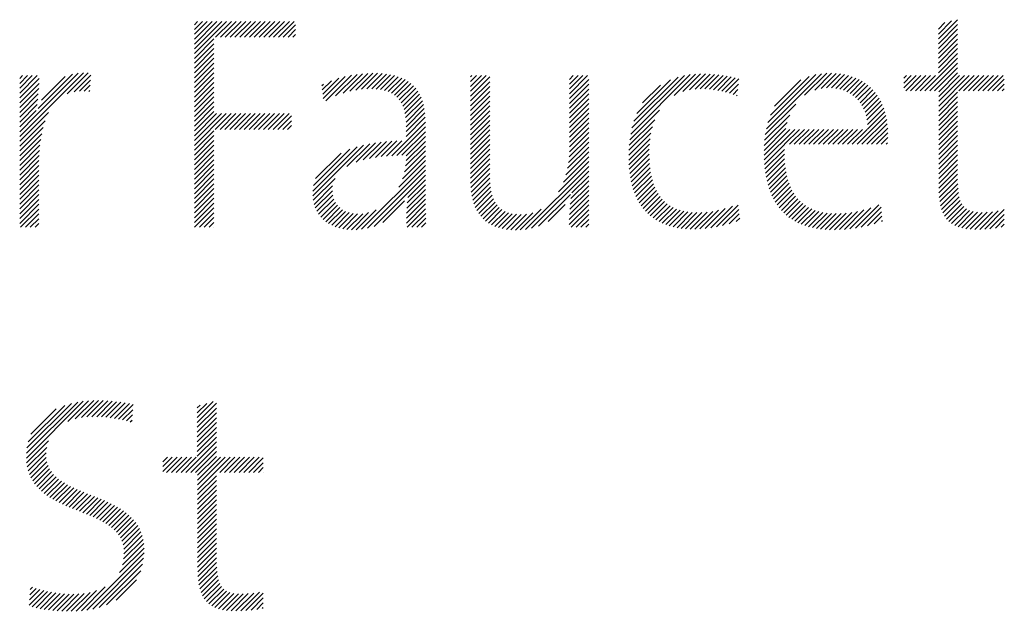
# Model space of a CAD drawing. Extents: x 1.6 to 36.7, y 1 to 27.6.
# Drawn here: x 17.3 to 18.3, y 26.4 to 27 of the extents above; entities that cross this region are included whole.
import ezdxf

# ---------------------------------------------------------------- set-up
doc = ezdxf.new("R2010")
doc.units = 0
doc.header["$LTSCALE"] = 2.6666
doc.header["$MEASUREMENT"] = 0
doc.layers.get('0').update_dxf_attribs({"linetype": 'CONTINUOUS'})
doc.layers.add('BORDER', color=7, linetype='CONTINUOUS')
doc.styles.add('PLATE', font='ROMAND', dxfattribs={"width": 0.95})

# ---------------------------------------------------------------- blocks, each defined once
blk = doc.blocks.new('WTITLE')
at = {"color": 4}
for p, q in [((-1.77612, -0.37857), (-1.77491, -0.37736)), ((-1.77612, -0.38034), (-1.77315, -0.37736)), ((-1.77612, -0.3821), (-1.77138, -0.37736)), ((-1.77612, -0.38387), (-1.76961, -0.37736)), ((-1.77612, -0.38564), (-1.76784, -0.37736)), ((-1.77612, -0.38741), (-1.76607, -0.37736)), ((-1.77612, -0.38917), (-1.76431, -0.37736)), ((-1.76834, -0.38315), (-1.76254, -0.37736)), ((-1.76657, -0.38315), (-1.76077, -0.37736)), ((-1.7648, -0.38315), (-1.759, -0.37736)), ((-1.76303, -0.38315), (-1.75724, -0.37736)), ((-1.76127, -0.38315), (-1.75547, -0.37736)), ((-1.7595, -0.38315), (-1.7537, -0.37736)), ((-1.75773, -0.38315), (-1.75193, -0.37736)), ((-1.75596, -0.38315), (-1.75016, -0.37736)), ((-1.75419, -0.38315), (-1.7484, -0.37736)), ((-1.75243, -0.38315), (-1.74663, -0.37736)), ((-1.75066, -0.38315), (-1.74486, -0.37736)), ((-1.74889, -0.38315), (-1.74309, -0.37736)), ((-1.74712, -0.38315), (-1.74133, -0.37736)), ((-1.74536, -0.38315), (-1.73956, -0.37736)), ((-1.50378, -0.38376), (-1.49675, -0.37674)), ((-1.50378, -0.382), (-1.49895, -0.37716)), ((-1.50378, -0.38023), (-1.50137, -0.37782)), ((-1.74359, -0.38315), (-1.73904, -0.37861)), ((-1.74182, -0.38315), (-1.73904, -0.38038)), ((-1.50378, -0.38553), (-1.49675, -0.3785)), ((-1.50378, -0.3873), (-1.49675, -0.38027)), ((-1.77612, -0.39094), (-1.76898, -0.38379)), ((-1.77612, -0.39271), (-1.76898, -0.38556)), ((-1.74005, -0.38315), (-1.73904, -0.38215)), ((-1.50378, -0.38907), (-1.49675, -0.38204)), ((-1.50378, -0.39083), (-1.49675, -0.38381)), ((-1.50378, -0.3926), (-1.49675, -0.38558)), ((-1.77612, -0.39448), (-1.76898, -0.38733)), ((-1.77612, -0.39625), (-1.76898, -0.3891)), ((-1.50378, -0.39437), (-1.49675, -0.38734)), ((-1.50378, -0.39614), (-1.49675, -0.38911)), ((-1.77612, -0.39801), (-1.76898, -0.39086)), ((-1.77612, -0.39978), (-1.76898, -0.39263)), ((-1.50869, -0.40281), (-1.49675, -0.39088)), ((-1.50692, -0.40281), (-1.49675, -0.39265)), ((-1.84004, -0.41951), (-1.81672, -0.39619)), ((-1.8341, -0.4118), (-1.81859, -0.39628)), ((-1.8227, -0.40393), (-1.81502, -0.39625)), ((-1.77612, -0.40155), (-1.76898, -0.3944)), ((-1.77612, -0.40332), (-1.76898, -0.39617)), ((-1.7192, -0.40296), (-1.71264, -0.3964)), ((-1.71697, -0.4025), (-1.71082, -0.39635)), ((-1.71492, -0.40221), (-1.70907, -0.39637)), ((-1.55273, -0.40443), (-1.54467, -0.39637)), ((-1.54903, -0.4025), (-1.54289, -0.39635)), ((-1.50515, -0.40281), (-1.49675, -0.39441)), ((-1.50367, -0.4031), (-1.49675, -0.39618)), ((-1.84004, -0.39829), (-1.83898, -0.39723)), ((-1.84004, -0.40006), (-1.83722, -0.39723)), ((-1.84004, -0.40183), (-1.83545, -0.39723)), ((-1.84004, -0.4036), (-1.83368, -0.39723)), ((-1.84004, -0.40536), (-1.8329, -0.39822)), ((-1.83333, -0.40925), (-1.82071, -0.39664)), ((-1.83202, -0.40618), (-1.82334, -0.3975)), ((-1.82016, -0.40316), (-1.81406, -0.39705)), ((-1.81816, -0.40292), (-1.81415, -0.39891)), ((-1.77612, -0.40508), (-1.76898, -0.39794)), ((-1.77612, -0.40685), (-1.76898, -0.3997)), ((-1.7293, -0.40245), (-1.72592, -0.39907)), ((-1.72911, -0.40403), (-1.72327, -0.39819)), ((-1.72892, -0.40561), (-1.72086, -0.39755)), ((-1.72804, -0.4065), (-1.71862, -0.39708)), ((-1.72445, -0.40467), (-1.71652, -0.39675)), ((-1.72165, -0.40364), (-1.71453, -0.39653)), ((-1.713, -0.40206), (-1.7074, -0.39646)), ((-1.71121, -0.40204), (-1.7058, -0.39663)), ((-1.70953, -0.40213), (-1.70428, -0.39688)), ((-1.70796, -0.40233), (-1.70284, -0.39721)), ((-1.70651, -0.40265), (-1.70148, -0.39762)), ((-1.70519, -0.40309), (-1.7002, -0.39811)), ((-1.70398, -0.40365), (-1.69901, -0.39868)), ((-1.7029, -0.40434), (-1.6979, -0.39934)), ((-1.67499, -0.39765), (-1.67458, -0.39723)), ((-1.67499, -0.39941), (-1.67281, -0.39723)), ((-1.67499, -0.40118), (-1.67105, -0.39723)), ((-1.67499, -0.40295), (-1.66928, -0.39723)), ((-1.67499, -0.40472), (-1.66796, -0.39768)), ((-1.67499, -0.40649), (-1.66796, -0.39945)), ((-1.6388, -0.39858), (-1.63746, -0.39723)), ((-1.6388, -0.40035), (-1.63569, -0.39723)), ((-1.6388, -0.40211), (-1.63392, -0.39723)), ((-1.6388, -0.40388), (-1.63216, -0.39723)), ((-1.6388, -0.40565), (-1.63177, -0.39862)), ((-1.6164, -0.4186), (-1.59464, -0.39685)), ((-1.61593, -0.41636), (-1.59676, -0.39719)), ((-1.61523, -0.41389), (-1.59909, -0.39776)), ((-1.61414, -0.41104), (-1.60181, -0.39871)), ((-1.60054, -0.40451), (-1.59268, -0.39665)), ((-1.59727, -0.403), (-1.59084, -0.39657)), ((-1.59489, -0.40239), (-1.58907, -0.39658)), ((-1.59285, -0.40212), (-1.58737, -0.39664)), ((-1.591, -0.40204), (-1.58572, -0.39676)), ((-1.58927, -0.40207), (-1.58412, -0.39693)), ((-1.58762, -0.40219), (-1.58256, -0.39714)), ((-1.58604, -0.40238), (-1.58105, -0.3974)), ((-1.58452, -0.40263), (-1.57959, -0.3977)), ((-1.58306, -0.40294), (-1.57816, -0.39804)), ((-1.58165, -0.40329), (-1.57678, -0.39843)), ((-1.56674, -0.41667), (-1.54659, -0.39652)), ((-1.56616, -0.41432), (-1.54869, -0.39685)), ((-1.56527, -0.41166), (-1.55109, -0.39749)), ((-1.56378, -0.40841), (-1.55409, -0.39872)), ((-1.54667, -0.40191), (-1.5412, -0.39644)), ((-1.54471, -0.40171), (-1.53961, -0.39661)), ((-1.54295, -0.40172), (-1.53809, -0.39686)), ((-1.54135, -0.40189), (-1.53666, -0.3972)), ((-1.53988, -0.40218), (-1.53531, -0.39761)), ((-1.53852, -0.40259), (-1.53402, -0.3981)), ((-1.53727, -0.40311), (-1.53281, -0.39866)), ((-1.53612, -0.40373), (-1.53167, -0.39928)), ((-1.53506, -0.40444), (-1.5306, -0.39998)), ((-1.51641, -0.39816), (-1.51548, -0.39723)), ((-1.51641, -0.39993), (-1.51371, -0.39723)), ((-1.51641, -0.4017), (-1.51195, -0.39723)), ((-1.51576, -0.40281), (-1.51018, -0.39723)), ((-1.51399, -0.40281), (-1.50841, -0.39723)), ((-1.51222, -0.40281), (-1.50664, -0.39723)), ((-1.51046, -0.40281), (-1.50488, -0.39723)), ((-1.50367, -0.40487), (-1.49604, -0.39723)), ((-1.50367, -0.40663), (-1.49427, -0.39723)), ((-1.50367, -0.4084), (-1.4925, -0.39723)), ((-1.49631, -0.40281), (-1.49073, -0.39723)), ((-1.49455, -0.40281), (-1.48897, -0.39723)), ((-1.49278, -0.40281), (-1.4872, -0.39723)), ((-1.49101, -0.40281), (-1.48543, -0.39723)), ((-1.48924, -0.40281), (-1.48366, -0.39723)), ((-1.48747, -0.40281), (-1.48189, -0.39723)), ((-1.48571, -0.40281), (-1.48013, -0.39723)), ((-1.48394, -0.40281), (-1.47966, -0.39853)), ((-1.84004, -0.40713), (-1.83296, -0.40005)), ((-1.84004, -0.4089), (-1.83307, -0.40192)), ((-1.8164, -0.40293), (-1.81424, -0.40077)), ((-1.81479, -0.40309), (-1.81433, -0.40263)), ((-1.77612, -0.40862), (-1.76898, -0.40147)), ((-1.77612, -0.41039), (-1.76898, -0.40324)), ((-1.72949, -0.40088), (-1.7289, -0.40029)), ((-1.70195, -0.40515), (-1.69688, -0.40009)), ((-1.70112, -0.40609), (-1.69595, -0.40092)), ((-1.70042, -0.40716), (-1.6951, -0.40184)), ((-1.69984, -0.40835), (-1.69435, -0.40286)), ((-1.67499, -0.40825), (-1.66796, -0.40121)), ((-1.67499, -0.41002), (-1.66796, -0.40298)), ((-1.6388, -0.40742), (-1.63177, -0.40038)), ((-1.6388, -0.40918), (-1.63177, -0.40215)), ((-1.61204, -0.40717), (-1.60554, -0.40067)), ((-1.58028, -0.4037), (-1.5769, -0.40032)), ((-1.57896, -0.40414), (-1.57715, -0.40234)), ((-1.5341, -0.40524), (-1.52959, -0.40074)), ((-1.53323, -0.40614), (-1.52865, -0.40156)), ((-1.53244, -0.40712), (-1.52777, -0.40245)), ((-1.53175, -0.4082), (-1.52696, -0.4034)), ((-1.50367, -0.41017), (-1.49675, -0.40325)), ((-1.48217, -0.40281), (-1.47966, -0.4003)), ((-1.4804, -0.40281), (-1.47966, -0.40207)), ((-1.84004, -0.41067), (-1.83322, -0.40384)), ((-1.84004, -0.41244), (-1.83342, -0.40581)), ((-1.77612, -0.41216), (-1.76898, -0.40501)), ((-1.77612, -0.41392), (-1.76898, -0.40677)), ((-1.69937, -0.40965), (-1.69368, -0.40396)), ((-1.69902, -0.41107), (-1.69311, -0.40516)), ((-1.69878, -0.4126), (-1.69263, -0.40644)), ((-1.67499, -0.41179), (-1.66796, -0.40475)), ((-1.67499, -0.41356), (-1.66796, -0.40652)), ((-1.6388, -0.41095), (-1.63177, -0.40392)), ((-1.6388, -0.41272), (-1.63177, -0.40569)), ((-1.57768, -0.40463), (-1.57741, -0.40436)), ((-1.53115, -0.40936), (-1.5262, -0.40442)), ((-1.53064, -0.41063), (-1.52551, -0.4055)), ((-1.53024, -0.41199), (-1.52488, -0.40663)), ((-1.50367, -0.41194), (-1.49675, -0.40502)), ((-1.50367, -0.41371), (-1.49675, -0.40679)), ((-1.84004, -0.4142), (-1.83368, -0.40784)), ((-1.84004, -0.41597), (-1.83401, -0.40993)), ((-1.84004, -0.42127), (-1.82944, -0.41067)), ((-1.77612, -0.41569), (-1.76898, -0.40854)), ((-1.77612, -0.41746), (-1.76898, -0.41031)), ((-1.69864, -0.41422), (-1.69224, -0.40782)), ((-1.69859, -0.41594), (-1.69194, -0.40929)), ((-1.67499, -0.41532), (-1.66796, -0.40829)), ((-1.67499, -0.41709), (-1.66796, -0.41005)), ((-1.6388, -0.41449), (-1.63177, -0.40745)), ((-1.6388, -0.41626), (-1.63177, -0.40922)), ((-1.61672, -0.42069), (-1.60587, -0.40984)), ((-1.56713, -0.41883), (-1.55595, -0.40765)), ((-1.52994, -0.41346), (-1.52432, -0.40784)), ((-1.52977, -0.41506), (-1.52381, -0.4091)), ((-1.52973, -0.41679), (-1.52338, -0.41043)), ((-1.50367, -0.41547), (-1.49675, -0.40856)), ((-1.50367, -0.41724), (-1.49675, -0.41032)), ((-1.84004, -0.41774), (-1.83416, -0.41185)), ((-1.84004, -0.42304), (-1.83073, -0.41373)), ((-1.77612, -0.41923), (-1.76798, -0.41108)), ((-1.77612, -0.42099), (-1.76621, -0.41108)), ((-1.77612, -0.42276), (-1.76444, -0.41108)), ((-1.76849, -0.41689), (-1.76267, -0.41108)), ((-1.76672, -0.41689), (-1.76091, -0.41108)), ((-1.76495, -0.41689), (-1.75914, -0.41108)), ((-1.76318, -0.41689), (-1.75737, -0.41108)), ((-1.76141, -0.41689), (-1.7556, -0.41108)), ((-1.75965, -0.41689), (-1.75384, -0.41108)), ((-1.75788, -0.41689), (-1.75207, -0.41108)), ((-1.75611, -0.41689), (-1.7503, -0.41108)), ((-1.75434, -0.41689), (-1.74853, -0.41108)), ((-1.75258, -0.41689), (-1.74676, -0.41108)), ((-1.75081, -0.41689), (-1.745, -0.41108)), ((-1.74904, -0.41689), (-1.74323, -0.41108)), ((-1.74727, -0.41689), (-1.74146, -0.41108)), ((-1.74551, -0.41689), (-1.74061, -0.41199)), ((-1.74374, -0.41689), (-1.74061, -0.41376)), ((-1.70388, -0.42654), (-1.69156, -0.41421)), ((-1.69859, -0.41771), (-1.69172, -0.41084)), ((-1.69859, -0.41947), (-1.6916, -0.41248)), ((-1.67499, -0.41886), (-1.66796, -0.41182)), ((-1.67499, -0.42063), (-1.66796, -0.41359)), ((-1.6388, -0.41802), (-1.63177, -0.41099)), ((-1.6388, -0.41979), (-1.63177, -0.41276)), ((-1.61693, -0.42267), (-1.60762, -0.41336)), ((-1.56753, -0.42277), (-1.55911, -0.41434)), ((-1.56739, -0.42085), (-1.5582, -0.41166)), ((-1.53354, -0.42236), (-1.52301, -0.41183)), ((-1.53177, -0.42236), (-1.52271, -0.4133)), ((-1.50367, -0.41901), (-1.49675, -0.41209)), ((-1.50367, -0.42078), (-1.49675, -0.41386)), ((-1.84004, -0.42481), (-1.83148, -0.41625)), ((-1.77612, -0.42453), (-1.76898, -0.41738)), ((-1.74197, -0.41689), (-1.74061, -0.41553)), ((-1.70203, -0.42645), (-1.69156, -0.41598)), ((-1.70021, -0.4264), (-1.69156, -0.41774)), ((-1.67499, -0.4224), (-1.66796, -0.41536)), ((-1.67499, -0.42416), (-1.66796, -0.41712)), ((-1.6388, -0.42156), (-1.63177, -0.41453)), ((-1.6388, -0.42333), (-1.63177, -0.41629)), ((-1.61705, -0.42456), (-1.60848, -0.41598)), ((-1.56759, -0.4246), (-1.55962, -0.41662)), ((-1.56759, -0.42636), (-1.55812, -0.41689)), ((-1.56753, -0.42807), (-1.55635, -0.41689)), ((-1.56006, -0.42236), (-1.55459, -0.41689)), ((-1.55829, -0.42236), (-1.55282, -0.41689)), ((-1.55652, -0.42236), (-1.55105, -0.41689)), ((-1.55475, -0.42236), (-1.54928, -0.41689)), ((-1.55299, -0.42236), (-1.54752, -0.41689)), ((-1.55122, -0.42236), (-1.54575, -0.41689)), ((-1.54945, -0.42236), (-1.54398, -0.41689)), ((-1.54768, -0.42236), (-1.54221, -0.41689)), ((-1.54591, -0.42236), (-1.54044, -0.41689)), ((-1.54415, -0.42236), (-1.53868, -0.41689)), ((-1.54238, -0.42236), (-1.53691, -0.41689)), ((-1.54061, -0.42236), (-1.53514, -0.41689)), ((-1.53884, -0.42236), (-1.53337, -0.41689)), ((-1.53708, -0.42236), (-1.53161, -0.41689)), ((-1.53531, -0.42236), (-1.52984, -0.41689)), ((-1.53, -0.42236), (-1.52248, -0.41484)), ((-1.52824, -0.42236), (-1.52233, -0.41645)), ((-1.50367, -0.42254), (-1.49675, -0.41563)), ((-1.50367, -0.42431), (-1.49675, -0.4174)), ((-1.84004, -0.42658), (-1.83199, -0.41853)), ((-1.84004, -0.42835), (-1.83235, -0.42065)), ((-1.77612, -0.4263), (-1.76898, -0.41915)), ((-1.77612, -0.42806), (-1.76898, -0.42092)), ((-1.71428, -0.42809), (-1.70772, -0.42153)), ((-1.71196, -0.42754), (-1.70575, -0.42133)), ((-1.7098, -0.42715), (-1.70384, -0.42118)), ((-1.70776, -0.42687), (-1.70197, -0.42109)), ((-1.70579, -0.42667), (-1.70015, -0.42104)), ((-1.69862, -0.42834), (-1.69156, -0.42128)), ((-1.69859, -0.42654), (-1.69156, -0.41951)), ((-1.67499, -0.42593), (-1.66796, -0.41889)), ((-1.67499, -0.4277), (-1.66796, -0.42066)), ((-1.63916, -0.42898), (-1.63177, -0.4216)), ((-1.63893, -0.42699), (-1.63177, -0.41983)), ((-1.63882, -0.42512), (-1.63177, -0.41806)), ((-1.6171, -0.42637), (-1.609, -0.41827)), ((-1.61709, -0.42813), (-1.60932, -0.42036)), ((-1.52647, -0.42236), (-1.52226, -0.41815)), ((-1.5247, -0.42236), (-1.52227, -0.41993)), ((-1.50367, -0.42608), (-1.49675, -0.41916)), ((-1.50367, -0.42785), (-1.49675, -0.42093)), ((-1.84004, -0.43011), (-1.83261, -0.42268)), ((-1.84004, -0.43188), (-1.83279, -0.42462)), ((-1.77612, -0.42983), (-1.76898, -0.42268)), ((-1.77612, -0.4316), (-1.76898, -0.42445)), ((-1.73275, -0.44126), (-1.71415, -0.42266)), ((-1.73274, -0.43948), (-1.71656, -0.4233)), ((-1.73247, -0.43745), (-1.71923, -0.4242)), ((-1.72025, -0.43053), (-1.7119, -0.42217)), ((-1.71688, -0.42893), (-1.70976, -0.42181)), ((-1.69921, -0.43246), (-1.69156, -0.42481)), ((-1.6988, -0.4303), (-1.69156, -0.42305)), ((-1.67499, -0.42947), (-1.66796, -0.42243)), ((-1.67499, -0.43123), (-1.66796, -0.4242)), ((-1.64011, -0.43348), (-1.63177, -0.42513)), ((-1.63953, -0.43112), (-1.63177, -0.42336)), ((-1.61703, -0.42983), (-1.60951, -0.42232)), ((-1.61691, -0.43148), (-1.6096, -0.42418)), ((-1.56742, -0.42973), (-1.56012, -0.42242)), ((-1.56727, -0.43134), (-1.56016, -0.42423)), ((-1.52293, -0.42236), (-1.5224, -0.42183)), ((-1.50367, -0.42962), (-1.49675, -0.4227)), ((-1.50367, -0.43138), (-1.49675, -0.42447)), ((-1.84004, -0.43365), (-1.83291, -0.42651)), ((-1.84004, -0.43542), (-1.83298, -0.42835)), ((-1.77612, -0.43337), (-1.76898, -0.42622)), ((-1.77612, -0.43514), (-1.76898, -0.42799)), ((-1.73172, -0.43492), (-1.72238, -0.42558)), ((-1.70129, -0.43808), (-1.69156, -0.42835)), ((-1.69993, -0.43496), (-1.69156, -0.42658)), ((-1.67499, -0.433), (-1.66796, -0.42596)), ((-1.67499, -0.43477), (-1.66796, -0.42773)), ((-1.64284, -0.43974), (-1.63177, -0.42867)), ((-1.64105, -0.43618), (-1.63177, -0.4269)), ((-1.61673, -0.43307), (-1.60962, -0.42596)), ((-1.6165, -0.43461), (-1.60958, -0.42769)), ((-1.56706, -0.4329), (-1.56015, -0.42599)), ((-1.5668, -0.43441), (-1.56008, -0.42769)), ((-1.50367, -0.43315), (-1.49675, -0.42623)), ((-1.50367, -0.43492), (-1.49675, -0.428)), ((-1.84004, -0.43718), (-1.833, -0.43014)), ((-1.84004, -0.43895), (-1.833, -0.43191)), ((-1.77612, -0.4369), (-1.76898, -0.42976)), ((-1.77612, -0.43867), (-1.76898, -0.43152)), ((-1.71492, -0.45348), (-1.69156, -0.43012)), ((-1.71278, -0.45311), (-1.69156, -0.43189)), ((-1.67499, -0.43653), (-1.66796, -0.4295)), ((-1.67492, -0.43823), (-1.66796, -0.43127)), ((-1.65486, -0.45353), (-1.63177, -0.43044)), ((-1.65268, -0.45312), (-1.63177, -0.4322)), ((-1.61621, -0.43609), (-1.60948, -0.42936)), ((-1.61587, -0.43751), (-1.60933, -0.43097)), ((-1.56649, -0.43587), (-1.55996, -0.42933)), ((-1.56613, -0.43727), (-1.55978, -0.43092)), ((-1.56571, -0.43863), (-1.55953, -0.43245)), ((-1.50367, -0.43669), (-1.49675, -0.42977)), ((-1.50366, -0.43845), (-1.49675, -0.43154)), ((-1.84004, -0.44072), (-1.833, -0.43368)), ((-1.84004, -0.44249), (-1.833, -0.43545)), ((-1.77612, -0.44044), (-1.76898, -0.43329)), ((-1.77612, -0.44221), (-1.76898, -0.43506)), ((-1.73259, -0.44287), (-1.72461, -0.43489)), ((-1.71031, -0.45241), (-1.69156, -0.43365)), ((-1.698, -0.44187), (-1.69156, -0.43542)), ((-1.67476, -0.43984), (-1.66796, -0.43303)), ((-1.67452, -0.44137), (-1.66793, -0.43478)), ((-1.63828, -0.44225), (-1.63177, -0.43574)), ((-1.63797, -0.44017), (-1.63177, -0.43397)), ((-1.61547, -0.43888), (-1.60911, -0.43252)), ((-1.61501, -0.44019), (-1.60883, -0.43401)), ((-1.61449, -0.44144), (-1.60848, -0.43543)), ((-1.56525, -0.43993), (-1.55923, -0.43391)), ((-1.56472, -0.44117), (-1.55887, -0.43532)), ((-1.5036, -0.44015), (-1.49675, -0.43331)), ((-1.50348, -0.4418), (-1.49675, -0.43507)), ((-1.84004, -0.44426), (-1.833, -0.43722)), ((-1.84004, -0.44602), (-1.833, -0.43898)), ((-1.77612, -0.44397), (-1.76898, -0.43683)), ((-1.77612, -0.44574), (-1.76898, -0.43859)), ((-1.73229, -0.44434), (-1.7255, -0.43755)), ((-1.73186, -0.44567), (-1.72561, -0.43943)), ((-1.69833, -0.44573), (-1.69154, -0.43894)), ((-1.69821, -0.44384), (-1.69155, -0.43719)), ((-1.6742, -0.44281), (-1.66784, -0.43646)), ((-1.67379, -0.44417), (-1.66768, -0.43806)), ((-1.67329, -0.44544), (-1.66742, -0.43957)), ((-1.63867, -0.44617), (-1.63177, -0.43927)), ((-1.6385, -0.44424), (-1.63177, -0.43751)), ((-1.61392, -0.44264), (-1.60807, -0.43678)), ((-1.61328, -0.44377), (-1.60758, -0.43807)), ((-1.61259, -0.44485), (-1.60702, -0.43927)), ((-1.56414, -0.44236), (-1.55844, -0.43665)), ((-1.56351, -0.44349), (-1.55794, -0.43792)), ((-1.56282, -0.44457), (-1.55738, -0.43913)), ((-1.50328, -0.44336), (-1.4967, -0.43679)), ((-1.50299, -0.44485), (-1.4966, -0.43845)), ((-1.84004, -0.44779), (-1.833, -0.44075)), ((-1.84004, -0.44956), (-1.833, -0.44252)), ((-1.77612, -0.44751), (-1.76898, -0.44036)), ((-1.77612, -0.44928), (-1.76898, -0.44213)), ((-1.73131, -0.44689), (-1.72543, -0.44102)), ((-1.73064, -0.44799), (-1.72505, -0.4424)), ((-1.70709, -0.45095), (-1.69925, -0.44311)), ((-1.69845, -0.44939), (-1.69151, -0.44245)), ((-1.69841, -0.44758), (-1.69153, -0.4407)), ((-1.67271, -0.44663), (-1.66707, -0.44099)), ((-1.67204, -0.44772), (-1.66661, -0.4423)), ((-1.65013, -0.45233), (-1.63849, -0.44069)), ((-1.63887, -0.44991), (-1.63177, -0.44281)), ((-1.63878, -0.44806), (-1.63177, -0.44104)), ((-1.61184, -0.44586), (-1.60639, -0.44041)), ((-1.61103, -0.44682), (-1.60568, -0.44146)), ((-1.61015, -0.44771), (-1.60488, -0.44244)), ((-1.56208, -0.44559), (-1.55674, -0.44026)), ((-1.56127, -0.44656), (-1.55603, -0.44132)), ((-1.56041, -0.44746), (-1.55525, -0.4423)), ((-1.55949, -0.44831), (-1.55439, -0.44321)), ((-1.50261, -0.44623), (-1.49642, -0.44005)), ((-1.50212, -0.44751), (-1.49615, -0.44154)), ((-1.50151, -0.44867), (-1.49576, -0.44292)), ((-1.84004, -0.45133), (-1.833, -0.44429)), ((-1.83969, -0.45274), (-1.833, -0.44605)), ((-1.77612, -0.45105), (-1.76898, -0.4439)), ((-1.77605, -0.45274), (-1.76898, -0.44567)), ((-1.72987, -0.44899), (-1.72449, -0.44361)), ((-1.729, -0.44989), (-1.72377, -0.44465)), ((-1.72803, -0.45069), (-1.7229, -0.44555)), ((-1.72697, -0.45139), (-1.72189, -0.44631)), ((-1.71683, -0.45363), (-1.70962, -0.44641)), ((-1.69847, -0.45118), (-1.69149, -0.44419)), ((-1.69827, -0.45274), (-1.69146, -0.44593)), ((-1.67128, -0.44873), (-1.66604, -0.44349)), ((-1.67043, -0.44965), (-1.66534, -0.44456)), ((-1.66949, -0.45048), (-1.6645, -0.44549)), ((-1.66846, -0.45122), (-1.66353, -0.44628)), ((-1.65682, -0.45371), (-1.64917, -0.44607)), ((-1.6466, -0.45057), (-1.64041, -0.44438)), ((-1.63891, -0.45172), (-1.63177, -0.44458)), ((-1.63817, -0.45274), (-1.63177, -0.44635)), ((-1.60922, -0.44854), (-1.60401, -0.44334)), ((-1.60822, -0.44931), (-1.60306, -0.44415)), ((-1.60716, -0.45002), (-1.60201, -0.44487)), ((-1.60604, -0.45067), (-1.60088, -0.44551)), ((-1.60485, -0.45124), (-1.59966, -0.44606)), ((-1.60359, -0.45176), (-1.59835, -0.44652)), ((-1.59105, -0.45335), (-1.58421, -0.44651)), ((-1.58913, -0.45321), (-1.58182, -0.44589)), ((-1.58713, -0.45297), (-1.5791, -0.44495)), ((-1.58501, -0.45262), (-1.57705, -0.44465)), ((-1.58277, -0.45214), (-1.57687, -0.44625)), ((-1.55851, -0.4491), (-1.55345, -0.44404)), ((-1.55747, -0.44982), (-1.55243, -0.44479)), ((-1.55636, -0.45049), (-1.55133, -0.44546)), ((-1.5552, -0.45109), (-1.55015, -0.44604)), ((-1.55397, -0.45163), (-1.54888, -0.44654)), ((-1.53816, -0.4535), (-1.53104, -0.44638)), ((-1.53621, -0.45332), (-1.52851, -0.44562)), ((-1.53418, -0.45305), (-1.5256, -0.44447)), ((-1.53203, -0.45268), (-1.52479, -0.44543)), ((-1.50078, -0.44971), (-1.49522, -0.44414)), ((-1.49993, -0.45062), (-1.49449, -0.44519)), ((-1.49894, -0.4514), (-1.49355, -0.44602)), ((-1.49782, -0.45205), (-1.4924, -0.44662)), ((-1.48867, -0.45351), (-1.48193, -0.44677)), ((-1.48682, -0.45342), (-1.47966, -0.44626)), ((-1.83793, -0.45274), (-1.833, -0.44782)), ((-1.83616, -0.45274), (-1.833, -0.44959)), ((-1.77429, -0.45274), (-1.76898, -0.44743)), ((-1.77252, -0.45274), (-1.76898, -0.4492)), ((-1.72582, -0.45201), (-1.72074, -0.44692)), ((-1.72457, -0.45253), (-1.71943, -0.44739)), ((-1.72323, -0.45295), (-1.71797, -0.4477)), ((-1.72179, -0.45328), (-1.71634, -0.44783)), ((-1.72025, -0.45351), (-1.7145, -0.44776)), ((-1.7186, -0.45363), (-1.71236, -0.44739)), ((-1.6965, -0.45274), (-1.69143, -0.44767)), ((-1.69474, -0.45274), (-1.6914, -0.44941)), ((-1.66734, -0.45187), (-1.66241, -0.44693)), ((-1.66613, -0.45242), (-1.66115, -0.44744)), ((-1.66482, -0.45288), (-1.65973, -0.44779)), ((-1.66341, -0.45324), (-1.65817, -0.44799)), ((-1.66191, -0.45351), (-1.65645, -0.44805)), ((-1.66032, -0.45368), (-1.65454, -0.44791)), ((-1.65862, -0.45375), (-1.65228, -0.44741)), ((-1.6364, -0.45274), (-1.63177, -0.44811)), ((-1.63463, -0.45274), (-1.63177, -0.44988)), ((-1.60227, -0.4522), (-1.59695, -0.44688)), ((-1.60088, -0.45258), (-1.59545, -0.44714)), ((-1.59942, -0.45289), (-1.59385, -0.44731)), ((-1.59789, -0.45313), (-1.59215, -0.44738)), ((-1.59629, -0.4533), (-1.59034, -0.44735)), ((-1.59462, -0.45339), (-1.58843, -0.4472)), ((-1.59287, -0.45341), (-1.5864, -0.44693)), ((-1.58036, -0.45151), (-1.5767, -0.44784)), ((-1.57776, -0.45067), (-1.57652, -0.44944)), ((-1.55268, -0.45211), (-1.54753, -0.44696)), ((-1.55133, -0.45253), (-1.54608, -0.44728)), ((-1.54991, -0.45288), (-1.54455, -0.44752)), ((-1.54843, -0.45316), (-1.54293, -0.44767)), ((-1.54688, -0.45338), (-1.54122, -0.44772)), ((-1.54527, -0.45354), (-1.53942, -0.44768)), ((-1.54359, -0.45362), (-1.53751, -0.44755)), ((-1.54184, -0.45364), (-1.53549, -0.44729)), ((-1.54003, -0.4536), (-1.53334, -0.44691)), ((-1.52976, -0.45217), (-1.52462, -0.44703)), ((-1.5273, -0.45148), (-1.52445, -0.44862)), ((-1.52458, -0.45052), (-1.52428, -0.45022)), ((-1.49658, -0.45257), (-1.49102, -0.44702)), ((-1.49521, -0.45297), (-1.48946, -0.44722)), ((-1.49373, -0.45326), (-1.48774, -0.44727)), ((-1.49214, -0.45344), (-1.48592, -0.44722)), ((-1.49045, -0.45352), (-1.48399, -0.44706)), ((-1.4849, -0.45327), (-1.47966, -0.44803)), ((-1.4829, -0.45304), (-1.47966, -0.4498)), ((-1.83439, -0.45274), (-1.833, -0.45136)), ((-1.77075, -0.45274), (-1.76898, -0.45097)), ((-1.76898, -0.45274), (-1.76898, -0.45274)), ((-1.69297, -0.45274), (-1.69137, -0.45114)), ((-1.63286, -0.45274), (-1.63177, -0.45165)), ((-1.48083, -0.45273), (-1.47966, -0.45157)), ((-1.8376, -0.53728), (-1.81675, -0.51642)), ((-1.83759, -0.53549), (-1.81882, -0.51672)), ((-1.83739, -0.53353), (-1.82106, -0.5172)), ((-1.83692, -0.53128), (-1.82358, -0.51795)), ((-1.82239, -0.52383), (-1.8148, -0.51624)), ((-1.81971, -0.52291), (-1.81295, -0.51616)), ((-1.81747, -0.52244), (-1.81118, -0.51616)), ((-1.81545, -0.52219), (-1.80946, -0.51621)), ((-1.81358, -0.52209), (-1.80779, -0.5163)), ((-1.8118, -0.52208), (-1.80615, -0.51643)), ((-1.8101, -0.52215), (-1.80455, -0.51659)), ((-1.80847, -0.52228), (-1.80297, -0.51679)), ((-1.80688, -0.52246), (-1.80143, -0.51701)), ((-1.80534, -0.52269), (-1.7999, -0.51725)), ((-1.80384, -0.52296), (-1.79853, -0.51765)), ((-1.77503, -0.52243), (-1.76918, -0.51658)), ((-1.77503, -0.5242), (-1.768, -0.51717)), ((-1.77503, -0.52067), (-1.7716, -0.51723)), ((-1.77503, -0.5189), (-1.77402, -0.51788)), ((-1.77503, -0.52597), (-1.768, -0.51894)), ((-1.83591, -0.52851), (-1.82664, -0.51924)), ((-1.80238, -0.52327), (-1.79866, -0.51955)), ((-1.80096, -0.52361), (-1.79879, -0.52144)), ((-1.77503, -0.52774), (-1.768, -0.5207)), ((-1.77503, -0.5295), (-1.768, -0.52247)), ((-1.79958, -0.524), (-1.79892, -0.52334)), ((-1.77503, -0.53127), (-1.768, -0.52424)), ((-1.77503, -0.53304), (-1.768, -0.52601)), ((-1.77503, -0.53481), (-1.768, -0.52777)), ((-1.77503, -0.53658), (-1.768, -0.52954)), ((-1.83749, -0.53893), (-1.82953, -0.53097)), ((-1.7792, -0.54251), (-1.768, -0.53131)), ((-1.77743, -0.54251), (-1.768, -0.53308)), ((-1.83725, -0.54046), (-1.83016, -0.53337)), ((-1.83691, -0.54188), (-1.83035, -0.53532)), ((-1.78766, -0.53859), (-1.78599, -0.53693)), ((-1.78766, -0.54036), (-1.78422, -0.53693)), ((-1.78766, -0.54213), (-1.78246, -0.53693)), ((-1.78627, -0.54251), (-1.78069, -0.53693)), ((-1.7845, -0.54251), (-1.77892, -0.53693)), ((-1.78273, -0.54251), (-1.77715, -0.53693)), ((-1.78097, -0.54251), (-1.77539, -0.53693)), ((-1.77566, -0.54251), (-1.768, -0.53485)), ((-1.77492, -0.54354), (-1.768, -0.53661)), ((-1.77492, -0.5453), (-1.76655, -0.53693)), ((-1.77492, -0.54707), (-1.76478, -0.53693)), ((-1.77492, -0.54884), (-1.76301, -0.53693)), ((-1.76682, -0.54251), (-1.76124, -0.53693)), ((-1.76506, -0.54251), (-1.75948, -0.53693)), ((-1.76329, -0.54251), (-1.75771, -0.53693)), ((-1.76152, -0.54251), (-1.75594, -0.53693)), ((-1.75975, -0.54251), (-1.75417, -0.53693)), ((-1.75798, -0.54251), (-1.7524, -0.53693)), ((-1.83646, -0.5432), (-1.8303, -0.53704)), ((-1.83591, -0.54442), (-1.83005, -0.53856)), ((-1.83529, -0.54556), (-1.82964, -0.53992)), ((-1.75622, -0.54251), (-1.75091, -0.5372)), ((-1.75445, -0.54251), (-1.75091, -0.53897)), ((-1.83458, -0.54662), (-1.82908, -0.54113)), ((-1.8338, -0.54761), (-1.8284, -0.54221)), ((-1.83295, -0.54853), (-1.82762, -0.5432)), ((-1.83204, -0.54939), (-1.82674, -0.54409)), ((-1.77492, -0.55061), (-1.768, -0.54368)), ((-1.75268, -0.54251), (-1.75091, -0.54073)), ((-1.75091, -0.54251), (-1.75091, -0.5425)), ((-1.83107, -0.55019), (-1.82579, -0.54491)), ((-1.83006, -0.55094), (-1.82478, -0.54566)), ((-1.829, -0.55165), (-1.8237, -0.54636)), ((-1.8279, -0.55232), (-1.82258, -0.547)), ((-1.82676, -0.55295), (-1.82142, -0.54761)), ((-1.77492, -0.55238), (-1.768, -0.54545)), ((-1.77492, -0.55414), (-1.768, -0.54722)), ((-1.82559, -0.55355), (-1.82023, -0.54818)), ((-1.82439, -0.55412), (-1.81901, -0.54873)), ((-1.82318, -0.55467), (-1.81777, -0.54926)), ((-1.82194, -0.5552), (-1.81651, -0.54977)), ((-1.82069, -0.55571), (-1.81525, -0.55028)), ((-1.81943, -0.55622), (-1.81398, -0.55078)), ((-1.81816, -0.55673), (-1.81272, -0.55128)), ((-1.77492, -0.55591), (-1.768, -0.54899)), ((-1.77492, -0.55768), (-1.768, -0.55076)), ((-1.8169, -0.55723), (-1.81145, -0.55178)), ((-1.81564, -0.55774), (-1.8102, -0.5523)), ((-1.81439, -0.55826), (-1.80896, -0.55283)), ((-1.81316, -0.55879), (-1.80774, -0.55338)), ((-1.81195, -0.55935), (-1.80655, -0.55395)), ((-1.81076, -0.55993), (-1.80538, -0.55455)), ((-1.77492, -0.55945), (-1.768, -0.55252)), ((-1.77492, -0.56121), (-1.768, -0.55429)), ((-1.80961, -0.56055), (-1.80424, -0.55518)), ((-1.8085, -0.5612), (-1.80314, -0.55585)), ((-1.80744, -0.56191), (-1.80208, -0.55655)), ((-1.80643, -0.56267), (-1.80107, -0.55731)), ((-1.80549, -0.5635), (-1.8001, -0.55811)), ((-1.77492, -0.56298), (-1.768, -0.55606)), ((-1.77492, -0.56475), (-1.768, -0.55783)), ((-1.80463, -0.5644), (-1.79919, -0.55897)), ((-1.80385, -0.5654), (-1.79835, -0.55989)), ((-1.80318, -0.56649), (-1.79757, -0.56088)), ((-1.80263, -0.5677), (-1.79686, -0.56194)), ((-1.77492, -0.56652), (-1.768, -0.55959)), ((-1.77492, -0.56829), (-1.768, -0.56136)), ((-1.80221, -0.56905), (-1.79623, -0.56307)), ((-1.80195, -0.57056), (-1.79568, -0.5643)), ((-1.80187, -0.57226), (-1.79523, -0.56561)), ((-1.77492, -0.57005), (-1.768, -0.56313)), ((-1.77492, -0.57182), (-1.768, -0.5649)), ((-1.80239, -0.57631), (-1.79464, -0.56855)), ((-1.80199, -0.57414), (-1.79488, -0.56703)), ((-1.77492, -0.57359), (-1.768, -0.56667)), ((-1.77492, -0.57536), (-1.768, -0.56843)), ((-1.81546, -0.59292), (-1.79452, -0.57197)), ((-1.80351, -0.57919), (-1.79451, -0.5702)), ((-1.77492, -0.57712), (-1.768, -0.5702)), ((-1.7749, -0.57887), (-1.768, -0.57197)), ((-1.81331, -0.59253), (-1.79467, -0.57389)), ((-1.81094, -0.59193), (-1.79504, -0.57602)), ((-1.77481, -0.58055), (-1.768, -0.57374)), ((-1.77465, -0.58216), (-1.76798, -0.57548)), ((-1.80823, -0.59099), (-1.79575, -0.5785)), ((-1.77442, -0.58369), (-1.76791, -0.57718)), ((-1.77409, -0.58513), (-1.76778, -0.57882)), ((-1.80473, -0.58925), (-1.79725, -0.58177)), ((-1.77366, -0.58647), (-1.76757, -0.58038)), ((-1.77313, -0.5877), (-1.76725, -0.58183)), ((-1.77247, -0.58881), (-1.7668, -0.58314)), ((-1.83659, -0.59106), (-1.83125, -0.58573)), ((-1.83647, -0.58917), (-1.83266, -0.58536)), ((-1.83635, -0.58729), (-1.83404, -0.58497)), ((-1.83623, -0.5854), (-1.83538, -0.58455)), ((-1.8355, -0.59174), (-1.82981, -0.58605)), ((-1.83407, -0.59208), (-1.82834, -0.58634)), ((-1.8326, -0.59238), (-1.82682, -0.5866)), ((-1.83109, -0.59264), (-1.82526, -0.5868)), ((-1.82954, -0.59285), (-1.82365, -0.58696)), ((-1.82795, -0.59303), (-1.82198, -0.58706)), ((-1.82632, -0.59317), (-1.82023, -0.58707)), ((-1.82465, -0.59326), (-1.81839, -0.587)), ((-1.82294, -0.59332), (-1.81642, -0.58681)), ((-1.82119, -0.59334), (-1.81429, -0.58644)), ((-1.81937, -0.59329), (-1.81187, -0.58578)), ((-1.81747, -0.59316), (-1.80872, -0.58441)), ((-1.77169, -0.5898), (-1.76618, -0.5843)), ((-1.77078, -0.59066), (-1.76537, -0.58525)), ((-1.76973, -0.59138), (-1.76434, -0.58599)), ((-1.76856, -0.59198), (-1.76309, -0.58651)), ((-1.76727, -0.59245), (-1.76164, -0.58682)), ((-1.76585, -0.5928), (-1.76, -0.58695)), ((-1.76432, -0.59304), (-1.75824, -0.58696)), ((-1.76269, -0.59318), (-1.75638, -0.58686)), ((-1.76096, -0.59322), (-1.7544, -0.58665)), ((-1.75915, -0.59317), (-1.75226, -0.58628)), ((-1.75727, -0.59306), (-1.75091, -0.5867)), ((-1.75532, -0.59288), (-1.75091, -0.58846)), ((-1.7533, -0.59262), (-1.75091, -0.59023)), ((-1.75118, -0.59227), (-1.75091, -0.592))]:
    blk.add_line(p, q, dxfattribs=at)
at = {"style": 'PLATE', "width": 0.95}
for tag, p, height in [('PLATE1', (-7.70354, -1.16525), 0.14), ('DESC1', (-7.70354, -1.32525), 0.1), ('DESC1', (-7.70354, -1.48525), 0.1), ('DESC1', (-7.70354, -1.64525), 0.1), ('PLATE2', (-7.70354, -1.91525), 0.14), ('DESC2', (-7.70354, -2.07525), 0.1), ('DESC2', (-7.70354, -2.23525), 0.1), ('DESC2', (-7.70354, -2.39525), 0.1), ('DWG', (-6.60598, -10.06018), 0.14), ('REV', (-2.39104, -10.05837), 0.1)]:
    blk.add_attdef(tag, p, '', height=height, dxfattribs=at)

msp = doc.modelspace()

# ---------------------------------------------------------------- block references
at = {"layer": 'BORDER', "xscale": 2.67, "yscale": 2.67, "zscale": 2.67}
msp.add_blockref('WTITLE', (22.21044, 27.99997), dxfattribs=at)

doc.saveas('drawing.dxf')
